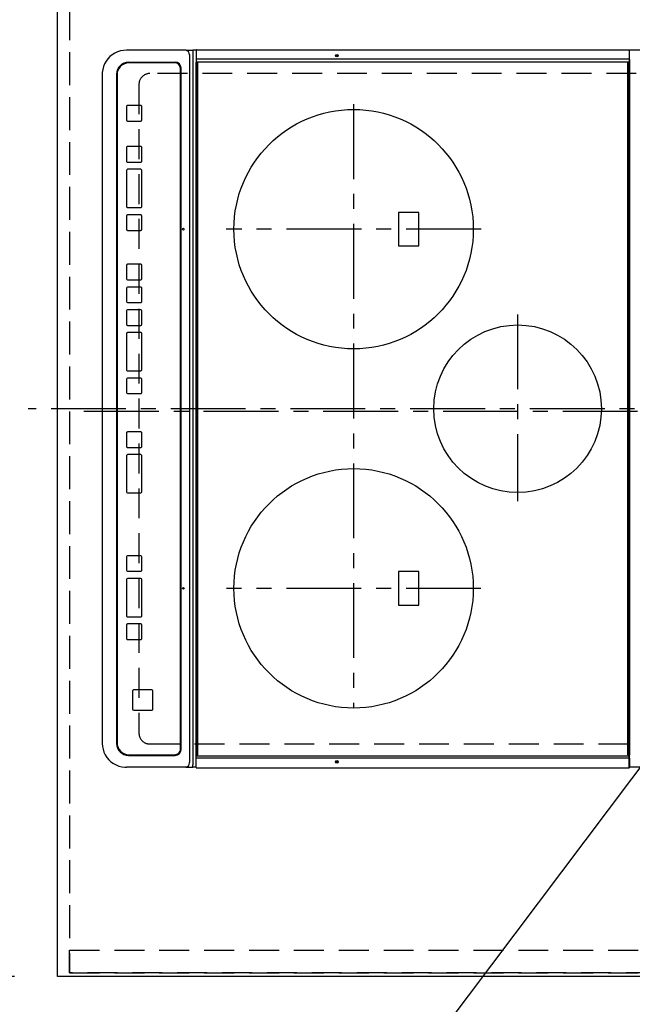
# Model space of a CAD drawing. Extents: x 55896 to 82369, y -22065 to -13195.
# Drawn here: x 72434 to 72946, y -16524 to -15701 of the extents above; entities that cross this region are included whole.
import ezdxf

# ---------------------------------------------------------------- set-up
doc = ezdxf.new("R2010")
doc.units = 0
doc.header["$LTSCALE"] = 50
doc.header["$MEASUREMENT"] = 0
for name, pattern in [('CENTER', [2, 1.25, -0.25, 0.25, -0.25]), ('DASHED', [0.75, 0.5, -0.25]), ('HIDDEN', [0.375, 0.25, -0.125])]:
    doc.linetypes.add(name, pattern=pattern)
doc.layers.get('0').update_dxf_attribs({"linetype": 'CONTINUOUS'})
doc.layers.get('DEFPOINTS').update_dxf_attribs({"color": 146, "linetype": 'CONTINUOUS'})
for name, color, linetype in [('121-キャビネット（中）', 253, 'HIDDEN'), ('126-甲板', 2, 'CONTINUOUS'), ('150-機器', 8, 'CONTINUOUS'), ('160-文字', 254, 'CONTINUOUS'), ('166-寸法B', 11, 'CONTINUOUS')]:
    doc.layers.add(name, color=color, linetype=linetype)
doc.styles.add('KH001', font='txt')
doc.dimstyles.new('KH1xx030', dxfattribs={"dimscale": 30, "dimtxt": 2, "dimasz": 0.6, "dimexe": 0.3, "dimexo": 1.2, "dimgap": 0.5, "dimtad": 3, "dimdec": 1, "dimdsep": 46, "dimlunit": 6, "dimtxsty": 'KH001', "dimblk": 'DOT', "dimcen": 1, "dimdle": 1, "dimclrd": 256, "dimclre": 256, "dimclrt": 256, "dimadec": 0, "dimazin": 0, "dimtfac": 1, "dimtdec": 1, "dimtix": 1, "dimtmove": 2, "dimatfit": 3, "dimldrblk": 'CLOSEDBLANK', "dimfxl": 1, "dimtolj": 1, "dimtzin": 0, "dimlwd": -1, "dimlwe": -1, "dimarcsym": 0})

# ---------------------------------------------------------------- blocks, each defined once
blk = doc.blocks.new('_Dot')
at = {"color": 0, "linetype": 'ByBlock', "lineweight": -2}
blk.add_line((-0.5, 0), (-1, 0), dxfattribs=at)
at = {"color": 0, "linetype": 'ByBlock', "const_width": 0.5}
blk.add_lwpolyline([(-0.25, 0, 1), (0.25, 0, 1)], format="xyb", close=True, dxfattribs=at)
blk = doc.blocks.new('*D137')
at = {"layer": '166-寸法B', "transparency": 16777216}
for p, q in [((72430.07, -15328.43), (72235.62, -15328.43)), ((72244.62, -16482.43), (72244.62, -15346.43)), ((72430.07, -16500.43), (72235.62, -16500.43))]:
    blk.add_line(p, q, dxfattribs=at)
at = {"layer": 'DEFPOINTS', "color": 0, "transparency": 16777216}
for p in [(72244.62, -15328.43), (72466.07, -15328.43), (72466.07, -16500.43)]:
    blk.add_point(p, dxfattribs=at)
at = {"layer": '166-寸法B', "transparency": 16777216, "xscale": 18, "yscale": 18, "zscale": 18}
for p, rotation in [((72244.62, -15328.43), 90), ((72244.62, -16500.43), 270)]:
    blk.add_blockref('_Dot', p, dxfattribs=dict(at, rotation=rotation))
at = {"layer": '166-寸法B', "transparency": 16777216, "insert": (72180.15, -16029.96), "char_height": 60, "attachment_point": 5, "rotation": 90, "style": 'KH001'}
blk.add_mtext('\\A1;1,172〈ﾜｰｸﾄｯﾌﾟ寸法〉', dxfattribs=at)
blk = doc.blocks.new('_ClosedBlank')
at = {"color": 0, "linetype": 'ByBlock', "lineweight": -2}
for p, q in [((-1, 0.167), (0, 0)), ((-1, 0.167), (-1, -0.167)), ((0, 0), (-1, -0.167))]:
    blk.add_line(p, q, dxfattribs=at)
blk = doc.blocks.new('HT-F6S_H2')
at = {"layer": '126-甲板', "linetype": 'DASHED'}
for p, q in [((-280, 273.65), (-280, -170.35)), ((280, -170.35), (280, 273.65)), ((-271, -179.35), (271, -179.35))]:
    blk.add_line(p, q, dxfattribs=at)
for centre, start, end in [((-271, -170.35), 180, 270), ((271, -170.35), 270, 0)]:
    blk.add_arc(centre, 9, start, end, dxfattribs=at)
at = {"layer": '150-機器', "color": 161, "linetype": 'CENTER'}
for p, q in [((0, 309.76), (0, -271.88)), ((-78.76, 137), (77.2, 137)), ((-150, 106.45), (-150, -106.45)), ((150, 106.36), (150, -106.36)), ((-254.4, 0), (250, 0))]:
    blk.add_line(p, q, dxfattribs=at)
at = {"layer": '150-機器', "color": 13, "linetype": 'Continuous'}
for p, q in [((-299.5, 276.38), (-299.5, 230.38)), ((299.5, 276.38), (299.5, 230.38)), ((-297.9, 230.38), (-299.6, 230.38)), ((-292.17, 230.38), (-297.9, 230.38)), ((-297.9, 230.08), (-297.9, 230.38)), ((-291.82, 230.38), (-292.17, 230.38)), ((-292.17, 230.08), (-292.17, 230.38)), ((-291.81, 230.38), (-291.82, 230.38)), ((-291.79, 230.37), (-291.82, 230.38)), ((-291.81, 230.38), (-289.1, 230.38)), ((-291.76, 230.35), (-291.79, 230.37)), ((-291.73, 230.33), (-291.76, 230.35)), ((-291.71, 230.29), (-291.73, 230.33)), ((-291.69, 230.24), (-291.71, 230.29)), ((-290.02, 230.37), (-290.05, 230.38)), ((-289.99, 230.35), (-290.02, 230.37)), ((-289.97, 230.33), (-289.99, 230.35)), ((-289.94, 230.29), (-289.97, 230.33)), ((-289.93, 230.24), (-289.94, 230.29)), ((-289.1, 230.38), (289.1, 230.38)), ((-289.1, 230.38), (-289.1, 229.88)), ((291.81, 230.38), (289.1, 230.38)), ((289.1, 230.38), (289.1, 229.88)), ((289.93, 230.24), (289.94, 230.29)), ((289.94, 230.29), (289.97, 230.33)), ((289.97, 230.33), (289.99, 230.35)), ((289.99, 230.35), (290.02, 230.37)), ((290.02, 230.37), (290.05, 230.38)), ((291.69, 230.24), (291.71, 230.29)), ((291.71, 230.29), (291.73, 230.33)), ((291.73, 230.33), (291.76, 230.35)), ((291.76, 230.35), (291.79, 230.37)), ((291.79, 230.37), (291.82, 230.38)), ((291.81, 230.38), (291.82, 230.38)), ((291.82, 230.38), (292.17, 230.38)), ((292.17, 230.08), (292.17, 230.38)), ((292.17, 230.38), (297.9, 230.38)), ((297.9, 230.08), (297.9, 230.38)), ((297.9, 230.38), (299.6, 230.38)), ((-299.9, -131.32), (-299.9, 230.08)), ((-299.9, 230.08), (-297.9, 230.08)), ((-297.9, 230.08), (-292.17, 230.08)), ((-292.17, 230.08), (-291.67, 230.08)), ((-292.17, -131.32), (-292.17, 230.08)), ((-291.68, 230.19), (-291.69, 230.24)), ((-291.67, 230.14), (-291.68, 230.19)), ((-291.67, 230.08), (-291.67, 230.14)), ((-291.67, 230.08), (-289.9, 230.08)), ((-289.91, 230.19), (-289.93, 230.24)), ((-289.9, 230.14), (-289.91, 230.19)), ((-289.9, 230.08), (-289.9, 230.14)), ((-289.9, -131.32), (-289.9, 230.08)), ((289.1, 229.88), (-289.1, 229.88)), ((-289.1, 229.88), (-289.1, 229.18)), ((-288.8, 228.88), (288.8, 228.88)), ((289.1, 229.88), (289.1, 229.18)), ((289.9, 230.14), (289.91, 230.19)), ((289.9, 230.08), (289.9, 230.14)), ((291.67, 230.08), (289.9, 230.08)), ((289.9, -131.32), (289.9, 230.08)), ((289.91, 230.19), (289.93, 230.24)), ((291.67, 230.14), (291.68, 230.19)), ((291.67, 230.08), (291.67, 230.14)), ((292.17, 230.08), (291.67, 230.08)), ((291.67, -131.32), (291.67, 230.08)), ((291.68, 230.19), (291.69, 230.24)), ((297.9, 230.08), (292.17, 230.08)), ((299.9, 230.08), (297.9, 230.08)), ((299.9, -131.32), (299.9, 230.08)), ((-136, 54.5), (-164, 54.5)), ((-164, 54.5), (-164, 37.5)), ((-136, 37.5), (-136, 54.5)), ((164, 54.5), (136, 54.5)), ((136, 54.5), (136, 37.5)), ((164, 37.5), (164, 54.5)), ((-164, 37.5), (-136, 37.5)), ((136, 37.5), (164, 37.5)), ((-292.17, -131.32), (-292.17, -131.62)), ((-289.99, -131.6), (-289.97, -131.57)), ((-289.97, -131.57), (-289.94, -131.53)), ((-289.94, -131.53), (-289.93, -131.49)), ((-289.93, -131.49), (-289.91, -131.44)), ((-289.91, -131.44), (-289.9, -131.38)), ((-289.9, -131.38), (-289.9, -131.32)), ((-289.1, -131.12), (-289.1, -130.42)), ((-289.1, -131.12), (289.1, -131.12)), ((-289.1, -131.62), (-289.1, -131.12)), ((288.8, -130.12), (-288.8, -130.12)), ((289.1, -131.12), (289.1, -130.42)), ((289.1, -131.12), (289.1, -131.62)), ((289.9, -131.38), (289.9, -131.32)), ((289.91, -131.44), (289.9, -131.38)), ((289.93, -131.49), (289.91, -131.44)), ((289.94, -131.53), (289.93, -131.49)), ((289.97, -131.57), (289.94, -131.53)), ((289.99, -131.6), (289.97, -131.57)), ((291.67, -131.32), (291.67, -131.38)), ((291.67, -131.38), (291.68, -131.44)), ((291.68, -131.44), (291.69, -131.49)), ((291.69, -131.49), (291.71, -131.53)), ((291.71, -131.53), (291.73, -131.57)), ((291.73, -131.57), (291.76, -131.6)), ((299.86, -131.32), (299.9, -131.32)), ((-299.6, -131.62), (-297.9, -131.62)), ((-299.5, -131.62), (-299.5, -134.29)), ((-299.5, -134.29), (-297.5, -134.29)), ((-299.5, -139.83), (-299.5, -134.29)), ((-297.9, -131.62), (-292.17, -131.62)), ((-297.5, -134.29), (297.5, -134.29)), ((-295.5, -136.14), (-295.52, -136.07)), ((-295.5, -137.07), (295.5, -137.07)), ((-292.17, -131.62), (-291.82, -131.62)), ((-291.82, -131.62), (-291.81, -131.62)), ((-291.79, -131.62), (-291.82, -131.62)), ((-291.81, -131.62), (-289.1, -131.62)), ((-290.05, -131.62), (-290.02, -131.62)), ((-290.02, -131.62), (-289.99, -131.6)), ((289.1, -131.62), (-289.1, -131.62)), ((291.81, -131.62), (289.1, -131.62)), ((290.02, -131.62), (289.99, -131.6)), ((290.05, -131.62), (290.02, -131.62)), ((291.76, -131.6), (291.79, -131.62)), ((291.79, -131.62), (291.82, -131.62)), ((291.82, -131.62), (291.81, -131.62)), ((292.17, -131.62), (291.82, -131.62)), ((297.9, -131.62), (292.17, -131.62)), ((299.5, -134.29), (297.5, -134.29)), ((299.6, -131.62), (297.9, -131.62)), ((299.5, -131.62), (299.5, -134.29)), ((299.5, -139.83), (299.5, -134.29)), ((-299.5, -139.83), (-299.5, -140.76)), ((-299.5, -140.76), (-299.5, -188.39)), ((284.5, -144.14), (-284.5, -144.14)), ((-284, -144.64), (-284, -144.65)), ((284, -144.64), (-284, -144.64)), ((284, -144.65), (-284, -144.65)), ((284, -144.64), (284, -144.65)), ((299.5, -139.83), (299.5, -140.76)), ((299.5, -140.76), (299.5, -188.39)), ((-289.5, -188.13), (-289.5, -149.14)), ((-289, -149.64), (-289, -149.65)), ((-289, -149.65), (-289, -187.64)), ((289, -149.64), (289, -149.65)), ((289, -187.64), (289, -149.65)), ((289.5, -188.13), (289.5, -149.14)), ((234.74, -168.65), (234.74, -168.64)), ((234.74, -168.65), (234.74, -183.65)), ((235.74, -167.65), (235.74, -167.64)), ((250.74, -167.64), (235.74, -167.64)), ((250.74, -167.65), (235.74, -167.65)), ((250.74, -167.65), (250.74, -167.64)), ((251.74, -168.65), (251.74, -168.64)), ((251.74, -183.65), (251.74, -168.65)), ((-253.25, -177.89), (-253.25, -177.87)), ((-253.25, -177.89), (-253.25, -188.88)), ((-241.25, -176.87), (-252.25, -176.87)), ((-252.25, -176.89), (-252.25, -176.87)), ((-241.25, -176.89), (-252.25, -176.89)), ((-241.25, -176.89), (-241.25, -176.87)), ((-240.25, -177.89), (-240.25, -177.87)), ((-240.25, -188.88), (-240.25, -177.89)), ((-219, -177.89), (-219, -177.87)), ((-219, -177.89), (-219, -188.88)), ((-207, -176.87), (-218, -176.87)), ((-218, -176.89), (-218, -176.87)), ((-207, -176.89), (-218, -176.89)), ((-207, -176.89), (-207, -176.87)), ((-206, -177.89), (-206, -177.87)), ((-206, -188.88), (-206, -177.89)), ((-200, -177.89), (-200, -177.87)), ((-200, -177.89), (-200, -188.88)), ((-169, -176.87), (-199, -176.87)), ((-199, -176.89), (-199, -176.87)), ((-169, -176.89), (-199, -176.89)), ((-169, -176.89), (-169, -176.87)), ((-168, -177.89), (-168, -177.87)), ((-168, -188.88), (-168, -177.89)), ((-162, -177.89), (-162, -177.87)), ((-162, -177.89), (-162, -188.88)), ((-150, -176.87), (-161, -176.87)), ((-161, -176.89), (-161, -176.87)), ((-150, -176.89), (-161, -176.89)), ((-150, -176.89), (-150, -176.87)), ((-149, -177.89), (-149, -177.87)), ((-149, -188.88), (-149, -177.89)), ((-120.66, -177.9), (-120.66, -177.88)), ((-120.66, -177.9), (-120.66, -188.89)), ((-108.66, -176.88), (-119.66, -176.88)), ((-119.66, -176.9), (-119.66, -176.88)), ((-108.66, -176.9), (-119.66, -176.9)), ((-108.66, -176.9), (-108.66, -176.88)), ((-107.66, -177.9), (-107.66, -177.88)), ((-107.66, -188.89), (-107.66, -177.9)), ((-101.66, -177.9), (-101.66, -177.88)), ((-101.66, -177.9), (-101.66, -188.89)), ((-89.66, -176.88), (-100.66, -176.88)), ((-100.66, -176.9), (-100.66, -176.88)), ((-89.66, -176.9), (-100.66, -176.9)), ((-89.66, -176.9), (-89.66, -176.88)), ((-88.66, -177.9), (-88.66, -177.88)), ((-88.66, -188.89), (-88.66, -177.9)), ((-82.66, -177.9), (-82.66, -177.88)), ((-82.66, -177.9), (-82.66, -188.89)), ((-70.66, -176.88), (-81.66, -176.88)), ((-81.66, -176.9), (-81.66, -176.88)), ((-70.66, -176.9), (-81.66, -176.9)), ((-70.66, -176.9), (-70.66, -176.88)), ((-69.66, -177.9), (-69.66, -177.88)), ((-69.66, -188.89), (-69.66, -177.9)), ((-63.66, -177.9), (-63.66, -177.88)), ((-63.66, -177.9), (-63.66, -188.89)), ((-32.66, -176.88), (-62.66, -176.88)), ((-62.66, -176.9), (-62.66, -176.88)), ((-32.66, -176.9), (-62.66, -176.9)), ((-32.66, -176.9), (-32.66, -176.88)), ((-31.66, -177.9), (-31.66, -177.88)), ((-31.66, -188.89), (-31.66, -177.9)), ((-25.66, -177.9), (-25.66, -177.88)), ((-25.66, -177.9), (-25.66, -188.89)), ((-13.66, -176.88), (-24.66, -176.88)), ((-24.66, -176.9), (-24.66, -176.88)), ((-13.66, -176.9), (-24.66, -176.9)), ((-13.66, -176.9), (-13.66, -176.88)), ((-12.66, -177.9), (-12.66, -177.88)), ((-12.66, -188.89), (-12.66, -177.9)), ((19.34, -177.9), (19.34, -177.88)), ((19.34, -177.9), (19.34, -188.89)), ((31.34, -176.88), (20.34, -176.88)), ((20.34, -176.9), (20.34, -176.88)), ((31.34, -176.9), (20.34, -176.9)), ((31.34, -176.9), (31.34, -176.88)), ((32.34, -177.9), (32.34, -177.88)), ((32.34, -188.89), (32.34, -177.9)), ((38.34, -177.9), (38.34, -177.88)), ((38.34, -177.9), (38.34, -188.89)), ((69.34, -176.88), (39.34, -176.88)), ((39.34, -176.9), (39.34, -176.88)), ((69.34, -176.9), (39.34, -176.9)), ((69.34, -176.9), (69.34, -176.88)), ((70.34, -177.9), (70.34, -177.88)), ((70.34, -188.89), (70.34, -177.9)), ((122.75, -177.9), (122.75, -177.88)), ((122.75, -177.9), (122.75, -188.89)), ((134.75, -176.88), (123.75, -176.88)), ((123.75, -176.9), (123.75, -176.88)), ((134.75, -176.9), (123.75, -176.9)), ((134.75, -176.9), (134.75, -176.88)), ((135.75, -177.9), (135.75, -177.88)), ((135.75, -188.89), (135.75, -177.9)), ((141.75, -177.9), (141.75, -177.88)), ((141.75, -177.9), (141.75, -188.89)), ((172.75, -176.88), (142.75, -176.88)), ((142.75, -176.9), (142.75, -176.88)), ((172.75, -176.9), (142.75, -176.9)), ((172.75, -176.9), (172.75, -176.88)), ((173.75, -177.9), (173.75, -177.88)), ((173.75, -188.89), (173.75, -177.9)), ((179.75, -177.9), (179.75, -177.88)), ((179.75, -177.9), (179.75, -188.89)), ((191.75, -176.88), (180.75, -176.88)), ((180.75, -176.9), (180.75, -176.88)), ((191.75, -176.9), (180.75, -176.9)), ((191.75, -176.9), (191.75, -176.88)), ((192.75, -177.9), (192.75, -177.88)), ((192.75, -188.89), (192.75, -177.9)), ((-299.5, -188.39), (-299.5, -189.78)), ((235.74, -184.65), (250.74, -184.65)), ((299.5, -188.39), (299.5, -189.78)), ((-252.25, -189.88), (-241.25, -189.88)), ((-218, -189.88), (-207, -189.88)), ((-199, -189.88), (-169, -189.88)), ((-161, -189.88), (-150, -189.88)), ((-119.66, -189.89), (-108.66, -189.89)), ((-100.66, -189.89), (-89.66, -189.89)), ((-81.66, -189.89), (-70.66, -189.89)), ((-62.66, -189.89), (-32.66, -189.89)), ((-24.66, -189.89), (-13.66, -189.89)), ((20.34, -189.89), (31.34, -189.89)), ((39.34, -189.89), (69.34, -189.89)), ((123.75, -189.89), (134.75, -189.89)), ((142.75, -189.89), (172.75, -189.89)), ((180.75, -189.89), (191.75, -189.89)), ((-279.5, -198.12), (279.5, -198.12)), ((-279, -197.64), (279, -197.64)), ((-279.5, -210.03), (279.5, -210.03)), ((-279.5, -210.03), (-279.5, -210.05))]:
    blk.add_line(p, q, dxfattribs=at)
for points in [[(-299.5, -189.78), (-299.34, -192.31), (-298.88, -194.79), (-298.11, -197.2), (-297.05, -199.49), (-295.72, -201.63), (-294.13, -203.58), (-292.32, -205.32), (-290.31, -206.82), (-288.12, -208.05), (-285.81, -209), (-283.39, -209.64), (-280.91, -209.98), (-279.5, -210.03)], [(279.5, -210.03), (281.99, -209.87), (284.45, -209.4), (286.83, -208.62), (289.09, -207.55), (291.2, -206.2), (293.13, -204.6), (294.85, -202.76), (296.33, -200.72), (297.55, -198.51), (298.48, -196.17), (299.12, -193.72), (299.45, -191.22), (299.5, -189.78)]]:
    blk.add_lwpolyline(points, dxfattribs=at)
for centre, radius in [((0, 137), 70), ((-150, 0), 100), ((150, 0), 100), ((-294.9, -14.02), 1.04), ((-294.9, -14.02), 0.643), ((-294.9, -14.02), 0.0429), ((294.9, -14.02), 1.04), ((294.9, -14.02), 0.643), ((294.9, -14.02), 0.0429), ((-150, -142.27), 0.742), ((150, -142.27), 0.742)]:
    blk.add_circle(centre, radius, dxfattribs=at)
for centre, radius, start, end in [((-299.6, 230.08), 0.3, 90, 179.99999), ((299.6, 230.08), 0.3, 0, 90), ((-288.8, 229.18), 0.3, 179.99999, 270), ((288.8, 229.18), 0.3, 270, 0), ((-299.6, -131.32), 0.3, 179.99999, 270), ((-288.8, -130.42), 0.3, 90, 179.99999), ((288.8, -130.42), 0.3, 0, 90), ((299.6, -131.32), 0.3, 270, 0), ((-295.65, -140.92), 3.86, 87.8011, 177.61755), ((295.65, -140.92), 3.86, 2.38258, 92.19877), ((-284.5, -149.14), 5, 89.99184, 179.98852), ((-284, -149.64), 5, 89.99012, 179.98998), ((-284, -149.65), 5, 89.99012, 179.98994), ((284, -149.64), 5, 0.00972, 90.00988), ((284, -149.65), 5, 0.00971, 90.00984), ((284.5, -149.14), 5, 0.0109, 90.00865), ((235.74, -168.64), 1, 89.99079, 179.98936), ((235.74, -168.65), 1, 89.99109, 179.98927), ((250.74, -168.64), 1, 0.00916, 90.00962), ((250.74, -168.65), 1, 0.00916, 90.00984), ((-252.25, -177.87), 1, 89.98896, 179.99034), ((-252.25, -177.89), 1, 89.98908, 179.99022), ((-241.25, -177.87), 1, 0.01073, 90.00912), ((-241.25, -177.89), 1, 0.01052, 90.00912), ((-218, -177.87), 1, 89.98958, 179.99057), ((-218, -177.89), 1, 89.98966, 179.99048), ((-207, -177.87), 1, 0.00931, 90.01034), ((-207, -177.89), 1, 0.00952, 90.01012), ((-199, -177.87), 1, 89.99025, 179.99097), ((-199, -177.89), 1, 89.99025, 179.99097), ((-169, -177.87), 1, 0.00952, 90.01012), ((-169, -177.89), 1, 0.00943, 90.01042), ((-161, -177.87), 1, 89.99088, 179.98927), ((-161, -177.89), 1, 89.99088, 179.98927), ((-150, -177.87), 1, 0.01073, 90.00891), ((-150, -177.89), 1, 0.01073, 90.00891), ((-119.66, -177.88), 1, 89.99003, 179.99055), ((-119.66, -177.9), 1, 89.99003, 179.99055), ((-108.66, -177.88), 1, 0.00988, 90.00976), ((-108.66, -177.9), 1, 0.00988, 90.00976), ((-100.66, -177.88), 1, 89.99006, 179.99008), ((-100.66, -177.9), 1, 89.99018, 179.98996), ((-89.66, -177.88), 1, 0.00988, 90.00997), ((-89.66, -177.9), 1, 0.00967, 90.00997), ((-81.66, -177.88), 1, 89.99049, 179.98987), ((-81.66, -177.9), 1, 89.99049, 179.98987), ((-70.66, -177.88), 1, 0.01012, 90.00973), ((-70.66, -177.9), 1, 0.01013, 90.00973), ((-62.66, -177.88), 1, 89.98985, 179.99072), ((-62.66, -177.9), 1, 89.98985, 179.99072), ((-32.66, -177.88), 1, 0.01, 90.00985), ((-32.66, -177.9), 1, 0.01, 90.00964), ((-24.66, -177.88), 1, 89.99032, 179.99015), ((-24.66, -177.9), 1, 89.99032, 179.99015), ((-13.66, -177.88), 1, 0.00977, 90.00993), ((-13.66, -177.9), 1, 0.00977, 90.00993), ((20.34, -177.88), 1, 89.99011, 179.99015), ((20.34, -177.9), 1, 89.99011, 179.99015), ((31.34, -177.88), 1, 0.0097, 90.00973), ((31.34, -177.9), 1, 0.0097, 90.00972), ((39.34, -177.88), 1, 89.99006, 179.9903), ((39.34, -177.9), 1, 89.99006, 179.9903), ((69.34, -177.88), 1, 0.01012, 90.00973), ((69.34, -177.9), 1, 0.01013, 90.00973), ((123.75, -177.88), 1, 89.99018, 179.98996), ((123.75, -177.9), 1, 89.99027, 179.98987), ((134.75, -177.88), 1, 0.0093, 90.01034), ((134.75, -177.9), 1, 0.00952, 90.01012), ((142.75, -177.88), 1, 89.99109, 179.98927), ((142.75, -177.9), 1, 89.99109, 179.98927), ((172.75, -177.88), 1, 0.00952, 90.01012), ((172.75, -177.9), 1, 0.00952, 90.01012), ((180.75, -177.88), 1, 89.99088, 179.98927), ((180.75, -177.9), 1, 89.99088, 179.98927), ((191.75, -177.88), 1, 0.00903, 90.00975), ((191.75, -177.9), 1, 0.00903, 90.00975), ((-279.5, -188.12), 10, 180.00789, 270.01168), ((-279, -187.64), 10, 180.00989, 270.00985), ((-252.25, -188.88), 1, 180.00987, 270.01073), ((-241.25, -188.88), 1, 269.99099, 359.98927), ((-218, -188.88), 1, 180.00952, 270.01023), ((-207, -188.88), 1, 269.98977, 359.99048), ((-199, -188.88), 1, 180.01069, 270.00906), ((-169, -188.88), 1, 269.98977, 359.99048), ((-161, -188.88), 1, 180.01073, 270.00901), ((-150, -188.88), 1, 269.99099, 359.98927), ((-119.66, -188.89), 1, 180.01008, 270.00967), ((-108.66, -188.89), 1, 269.99038, 359.98988), ((-100.66, -188.89), 1, 180.01012, 270.00962), ((-89.66, -188.89), 1, 269.99038, 359.98987), ((-81.66, -188.89), 1, 180.01012, 270.00962), ((-70.66, -188.89), 1, 269.99038, 359.98987), ((-62.66, -188.89), 1, 180.00997, 270.00977), ((-32.66, -188.89), 1, 269.99017, 359.9903), ((-24.66, -188.89), 1, 180.00985, 270.00979), ((-13.66, -188.89), 1, 269.99023, 359.99012), ((20.34, -188.89), 1, 180.0097, 270.00994), ((31.34, -188.89), 1, 269.99021, 359.99025), ((39.34, -188.89), 1, 180.00958, 270.00995), ((69.34, -188.89), 1, 269.99038, 359.98987), ((123.75, -188.89), 1, 180.01012, 270.00962), ((134.75, -188.89), 1, 269.99099, 359.98927), ((142.75, -188.89), 1, 180.01069, 270.00906), ((172.75, -188.89), 1, 269.98991, 359.99023), ((180.75, -188.89), 1, 180.00987, 270.00987), ((191.75, -188.89), 1, 269.99014, 359.99097), ((235.74, -183.65), 1, 180.00952, 270.01023), ((250.74, -183.65), 1, 269.99098, 359.99013), ((279, -187.64), 10, 269.99013, 359.99012), ((279.5, -188.12), 10, 269.9883, 359.99211)]:
    blk.add_arc(centre, radius, start, end, dxfattribs=at)
blk = doc.blocks.new('*D139')
at = {"layer": '166-寸法B', "transparency": 16777216}
for p, q in [((72466.07, -16536.43), (72466.07, -16708.15)), ((73113.07, -16533.43), (73113.07, -16708.15)), ((73095.07, -16699.15), (72484.07, -16699.15))]:
    blk.add_line(p, q, dxfattribs=at)
at = {"layer": 'DEFPOINTS', "color": 0, "transparency": 16777216}
for p in [(73113.07, -16497.43), (72466.07, -16500.43), (72466.07, -16699.15)]:
    blk.add_point(p, dxfattribs=at)
at = {"layer": '166-寸法B', "transparency": 16777216, "xscale": 18, "yscale": 18, "zscale": 18, "rotation": 180}
blk.add_blockref('_Dot', (72466.07, -16699.15), dxfattribs=at)
at = {"layer": '166-寸法B', "transparency": 16777216, "xscale": 18, "yscale": 18, "zscale": 18}
blk.add_blockref('_Dot', (73113.07, -16699.15), dxfattribs=at)
at = {"layer": '166-寸法B', "transparency": 16777216, "insert": (72789.57, -16654.15), "char_height": 60, "attachment_point": 5, "style": 'KH001'}
blk.add_mtext('\\A1;647', dxfattribs=at)
blk = doc.blocks.new('*D141')
at = {"layer": '166-寸法B', "transparency": 16777216}
for p, q in [((72466.07, -16536.43), (72466.07, -16843.15)), ((73098.07, -16834.15), (72484.07, -16834.15)), ((73116.07, -16838.1), (73116.07, -16843.15))]:
    blk.add_line(p, q, dxfattribs=at)
at = {"layer": 'DEFPOINTS', "color": 0, "transparency": 16777216}
for p in [(72466.07, -16500.43), (73116.07, -16802.1), (72466.07, -16834.15)]:
    blk.add_point(p, dxfattribs=at)
at = {"layer": '166-寸法B', "transparency": 16777216, "xscale": 18, "yscale": 18, "zscale": 18, "rotation": 180}
blk.add_blockref('_Dot', (72466.07, -16834.15), dxfattribs=at)
at = {"layer": '166-寸法B', "transparency": 16777216, "xscale": 18, "yscale": 18, "zscale": 18}
blk.add_blockref('_Dot', (73116.07, -16834.15), dxfattribs=at)
at = {"layer": '166-寸法B', "transparency": 16777216, "insert": (72791.07, -16789.15), "char_height": 60, "attachment_point": 5, "style": 'KH001'}
blk.add_mtext('\\A1;650', dxfattribs=at)

msp = doc.modelspace()

# ---------------------------------------------------------------- linework, layer by layer
at = {"layer": '121-キャビネット（中）', "ltscale": 2}
msp.add_line((72476.07, -16497.43), (73116.07, -16497.43), dxfattribs=at)
msp.add_lwpolyline([(70847.07, -14659.43), (70847.07, -15318.43), (72476.07, -15318.43), (72476.07, -16497.43)], dxfattribs=at)
at = {"layer": '126-甲板'}
msp.add_lwpolyline([(73113.07, -16500.43), (73113.07, -16500.43), (72466.07, -16500.43), (72466.07, -15328.43)], dxfattribs=at)
at = {"layer": 'DEFPOINTS', "linetype": 'CENTER'}
msp.add_line((73050.59, -16028.43), (72481.6, -16028.43), dxfattribs=at)
at = {"layer": 'DEFPOINTS', "linetype": 'DASHED'}
for points in [[(73116.07, -15578.43), (72476.07, -15578.43), (72476.07, -16478.43), (73116.07, -16478.43)], [(72476.07, -16478.43), (73116.07, -16478.43), (73116.07, -16497.43), (72476.07, -16497.43)]]:
    msp.add_lwpolyline(points, close=True, dxfattribs=at)

# ---------------------------------------------------------------- block references
at = {"layer": '150-機器', "rotation": 270}
msp.add_blockref('HT-F6S_H2', (72713.42, -16026.24), dxfattribs=at)

# ---------------------------------------------------------------- dimensions: what is measured, and where the dimension line sits
at = {"layer": '166-寸法B'}
dim = msp.add_linear_dim(base=(72244.62, -15328.43), p1=(72466.07, -16500.43), p2=(72466.07, -15328.43), angle=90, text='<>〈ﾜｰｸﾄｯﾌﾟ寸法〉', dimstyle='KH1xx030', dxfattribs=at)
dim.commit()
dim.dimension.update_dxf_attribs({"geometry": '*D137', "text_midpoint": (72180.15, -16029.96), "dimtype": 128})
for base, p1, picture, middle in [((72466.07, -16699.15), (73113.07, -16497.43), '*D139', (72789.57, -16654.15)), ((72466.07, -16834.15), (73116.07, -16802.1), '*D141', (72791.07, -16789.15))]:
    dim = msp.add_linear_dim(base=base, p1=p1, p2=(72466.07, -16500.43), dimstyle='KH1xx030', dxfattribs=at)
    dim.commit()
    dim.dimension.update_dxf_attribs({"geometry": picture, "text_midpoint": middle})

# ---------------------------------------------------------------- leaders
at = {"layer": '160-文字', "annotation_type": 0, "has_hookline": 1, "hookline_direction": 1, "text_width": 1626.7}
msp.add_leader([(73040.51, -16209.26), (72386.48, -17077.37), (72368.48, -17077.37)], dimstyle='KH1xx030', override={"dimgap": 0.5, "dimtad": 1}, dxfattribs=at)

doc.saveas('drawing.dxf')
